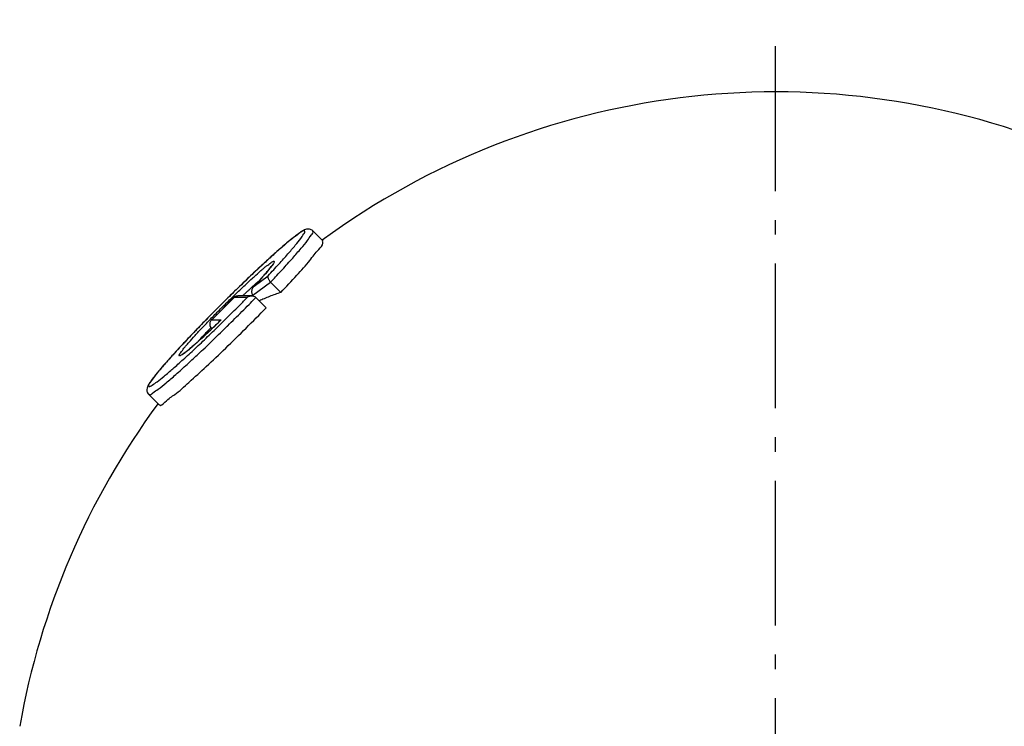
# Model space of a CAD drawing. Extents: x 7367 to 13771, y -3909 to 2769.
# Drawn here: x 7984 to 8324, y -512 to -268 of the extents above; entities that cross this region are included whole.
import ezdxf

# ---------------------------------------------------------------- set-up
doc = ezdxf.new("R2010")
doc.units = 0
doc.header["$LTSCALE"] = 5
doc.linetypes.add('AUSGEZOGEN', pattern=[0])
doc.linetypes.add('MLA3', pattern=[15, 10, -2, 1, -2])
doc.layers.add('SPS', color=1, linetype='MLA3')
doc.layers.add('VLB', color=7, linetype='AUSGEZOGEN')

msp = doc.modelspace()

# ---------------------------------------------------------------- linework, layer by layer
at = {"layer": 'SPS'}
msp.add_line((8245.14, -1377.48), (8245.14, -268.34), dxfattribs=at)
at = {"layer": 'VLB'}
for p, q in [((8088.94, -344.8), (8085.4, -341.24)), ((8065.15, -360.31), (8069.96, -356.7)), ((8064.71, -363.48), (8070.79, -358.93)), ((8065.15, -360.31), (8065.02, -360.43)), ((8074.34, -362.49), (8070.79, -358.93)), ((8064.28, -363.61), (8059.47, -363.61)), ((8058.26, -364.11), (8050.41, -372)), ((8058.18, -364.2), (8050.5, -371.91)), ((8058.18, -364.2), (8058.26, -364.12)), ((8062.77, -364.2), (8058.18, -364.2)), ((8069.28, -367.76), (8065.73, -364.2)), ((8050.5, -371.91), (8050.41, -371.99)), ((8050.5, -371.91), (8053.77, -371.91)), ((8053.77, -371.91), (8053.67, -372)), ((8050.57, -374.98), (8050.33, -374.73)), ((8050.33, -374.73), (8050.83, -374.73)), ((8032.27, -401.26), (8028.72, -397.7))]:
    msp.add_line(p, q, dxfattribs=at)
for start, end in [(10, 126.1931), (143.5922, 170)]:
    msp.add_arc((8245.14, -558.26), 265, start, end, dxfattribs=at)
for points, start_tangent, end_tangent in [([(8085.4, -341.24), (8084.22, -340.63), (8083.26, -340.66), (8082.55, -340.9), (8081.87, -341.26), (8081.07, -341.77), (8080.05, -342.49), (8078.75, -343.49), (8077.08, -344.84), (8074.96, -346.64), (8072.3, -348.99), (8068.99, -351.99)], (-0.705758, 0.708453), (-0.73612, -0.676851)), ([(8075.29, -350.9), (8076.8, -349.19), (8079.34, -346.2), (8081.19, -343.86), (8082.29, -342.22), (8082.62, -341.34), (8082.15, -341.24), (8080.91, -341.92), (8078.93, -343.37), (8076.27, -345.53), (8073.01, -348.36), (8071.18, -349.99)], (0.666584, 0.74543), (-0.742052, -0.670342)), ([(8074.31, -355.17), (8074.89, -354.54), (8078.44, -350.61), (8081.35, -347.24), (8083.53, -344.55), (8084.91, -342.61), (8085.44, -341.48), (8085.32, -341.32)], (0.678991, 0.734147), (-0.735123, 0.677934)), ([(8074.34, -362.49), (8079.89, -356.52), (8084.38, -351.42), (8087.42, -347.65), (8088.86, -345.42), (8088.77, -344.87)], (0.687487, 0.726197), (-0.386413, 0.922326)), ([(8071.18, -349.99), (8069.24, -351.76)], (-0.742052, -0.670342), (-0.73631, -0.676644)), ([(8069.24, -351.76), (8065.08, -355.64), (8062.88, -357.72)], (-0.73631, -0.676644), (-0.723296, -0.690538)), ([(8068.99, -351.99), (8067.17, -353.68)], (-0.73612, -0.676851), (-0.731838, -0.681478)), ([(8068.51, -354.06), (8069.44, -353.32), (8070.89, -352.23), (8071.79, -351.71), (8072.09, -351.79), (8071.8, -352.46), (8070.92, -353.71), (8069.47, -355.47)], (0.764031, 0.645179), (-0.653045, -0.757319)), ([(8069.37, -355.58), (8069.82, -355.04), (8070.53, -354.17), (8071.03, -353.51), (8071.36, -353.05)], (0.646822, 0.762641), (0.581002, 0.813902)), ([(8071.36, -353.05), (8071.55, -352.76), (8071.6, -352.66), (8071.6, -352.66)], (0.581002, 0.813902), (0.841243, 0.540658)), ([(8071.87, -354.66), (8073.64, -352.72), (8075.29, -350.9)], (0.679126, 0.734022), (0.666584, 0.74543)), ([(8067.06, -353.78), (8064.93, -355.77), (8062.78, -357.81)], (-0.731596, -0.681738), (-0.72309, -0.690754)), ([(8065.09, -357.07), (8067.48, -354.96), (8068.51, -354.06)], (0.744598, 0.667513), (0.764031, 0.645179)), ([(8067.17, -353.68), (8067.06, -353.78)], (-0.731838, -0.681478), (-0.731596, -0.681738)), ([(8069.47, -355.47), (8067.53, -357.7)], (-0.653045, -0.757319), (-0.665752, -0.746173)), ([(8067.6, -357.6), (8068.27, -356.85)], (0.66591, 0.746032), (0.660093, 0.751184)), ([(8068.27, -356.85), (8068.86, -356.17), (8069.37, -355.58)], (0.660093, 0.751184), (0.646822, 0.762641)), ([(8069.96, -356.7), (8069.88, -356.86), (8069.85, -357.09), (8069.88, -357.36), (8069.97, -357.69), (8070.15, -358.07), (8070.42, -358.49), (8070.79, -358.93)], (-0.572703, -0.819763), (0.705758, -0.708453)), ([(8069.96, -356.7), (8071.87, -354.66)], (0.684413, 0.729094), (0.679126, 0.734022)), ([(8070.79, -358.93), (8074.31, -355.17)], (0.687487, 0.726197), (0.678991, 0.734147)), ([(8060.63, -359.88), (8058.35, -362.1)], (-0.719294, -0.694706), (-0.715517, -0.698595)), ([(8062.65, -357.94), (8060.06, -360.43)], (-0.72285, -0.691005), (-0.718329, -0.695703)), ([(8062.88, -357.72), (8060.63, -359.88)], (-0.723296, -0.690538), (-0.719294, -0.694706)), ([(8060.89, -360.97), (8062.35, -359.59), (8064.54, -357.57)], (0.725998, 0.687697), (0.740564, 0.671986)), ([(8062.78, -357.81), (8062.65, -357.94)], (-0.72309, -0.690754), (-0.72285, -0.691005)), ([(8064.48, -360.53), (8065.68, -359.43)], (0.736137, 0.676832), (0.742171, 0.670211)), ([(8064.54, -357.57), (8065.09, -357.07)], (0.740564, 0.671986), (0.744598, 0.667513)), ([(8065.02, -360.44), (8066, -359.38), (8066.85, -358.44)], (0.681363, 0.731945), (0.671395, 0.7411)), ([(8067.53, -357.7), (8065.15, -360.31)], (-0.665752, -0.746173), (-0.681033, -0.732253)), ([(8065.68, -359.43), (8066.81, -358.42), (8067.06, -358.21)], (0.742171, 0.670211), (0.751247, 0.660021)), ([(8066.85, -358.44), (8067.6, -357.6)], (0.671395, 0.7411), (0.66591, 0.746032)), ([(8057.26, -363.16), (8054.34, -366.04)], (-0.713713, -0.700438), (-0.709018, -0.705191)), ([(8058.16, -362.29), (8056.05, -364.36)], (-0.715203, -0.698917), (-0.711775, -0.702407)), ([(8058.16, -362.28), (8057.26, -363.16)], (-0.715191, -0.698929), (-0.713713, -0.700438)), ([(8057.83, -363.91), (8059.37, -362.41)], (0.716919, 0.697157), (0.721492, 0.692423)), ([(8059.56, -360.91), (8058.16, -362.28)], (-0.717504, -0.696554), (-0.715191, -0.698929)), ([(8058.35, -362.1), (8058.16, -362.29)], (-0.715517, -0.698595), (-0.715203, -0.698917)), ([(8058.26, -364.12), (8058.48, -363.92), (8058.86, -363.72), (8059.3, -363.62)], (0.704956, 0.709251), (0.995216, 0.097703)), ([(8059.3, -363.62), (8059.46, -363.61)], (0.995216, 0.097703), (0.999997, 0.002256)), ([(8059.37, -362.41), (8060.89, -360.97)], (0.721492, 0.692423), (0.725998, 0.687697)), ([(8060.06, -360.43), (8059.56, -360.91)], (-0.718329, -0.695703), (-0.717504, -0.696554)), ([(8061.19, -363.61), (8061.88, -362.96)], (0.723682, 0.690134), (0.725989, 0.687706)), ([(8061.88, -362.96), (8062.82, -362.07)], (0.725989, 0.687706), (0.729417, 0.684069)), ([(8062.77, -364.2), (8063.15, -363.92), (8063.61, -363.72), (8064.12, -363.62), (8064.28, -363.61)], (0.740814, 0.67171), (0.999999, 0.001542)), ([(8062.82, -362.07), (8063.2, -361.71)], (0.729417, 0.684069), (0.730885, 0.6825)), ([(8063.2, -361.71), (8064.48, -360.53)], (0.730885, 0.6825), (0.736137, 0.676832)), ([(8064.29, -361.8), (8064.24, -362.38), (8064.36, -362.96)], (-0.207771, -0.978178), (0.374857, -0.927083)), ([(8064.28, -363.61), (8064.67, -363.65), (8065.22, -363.83), (8065.49, -363.99)], (0.999999, 0.001542), (0.813153, -0.58205)), ([(8065.02, -360.43), (8064.77, -360.74), (8064.47, -361.24), (8064.29, -361.8)], (-0.681444, -0.73187), (-0.207771, -0.978178)), ([(8064.36, -362.96), (8064.51, -363.23)], (0.374857, -0.927083), (0.543888, -0.839158)), ([(8064.51, -363.23), (8064.71, -363.48)], (0.543888, -0.839158), (0.705758, -0.708453)), ([(8074.34, -362.49), (8070.42, -363.87), (8068.54, -364.65)], (-0.954823, -0.297175), (-0.915281, -0.402816)), ([(8054.34, -366.04), (8051.4, -368.99)], (-0.709018, -0.705191), (-0.704226, -0.709976)), ([(8056.05, -364.36), (8051.45, -368.95)], (-0.711775, -0.702407), (-0.704272, -0.70993)), ([(8053.12, -368.57), (8054.68, -367)], (0.704443, 0.709761), (0.708567, 0.705644)), ([(8053.63, -373.34), (8058.24, -368.77), (8060.51, -366.49)], (0.714399, 0.699739), (0.703177, 0.711015)), ([(8054.68, -367), (8056.26, -365.44), (8057.83, -363.91)], (0.708567, 0.705644), (0.716919, 0.697157)), ([(8055.8, -374.18), (8056, -373.98), (8060.92, -369.09), (8063.35, -366.63)], (0.713055, 0.701108), (0.701302, 0.712865)), ([(8060.51, -366.49), (8061.44, -365.55)], (0.703177, 0.711015), (0.701615, 0.712556)), ([(8061.44, -365.55), (8061.8, -365.18)], (0.701615, 0.712556), (0.700993, 0.713168)), ([(8061.8, -365.18), (8062.77, -364.2)], (0.700993, 0.713168), (0.69932, 0.714808)), ([(8063.35, -366.63), (8065.31, -364.63)], (0.701302, 0.712865), (0.698017, 0.716081)), ([(8065.31, -364.63), (8065.59, -364.35)], (0.698017, 0.716081), (0.697548, 0.716538)), ([(8065.49, -363.99), (8065.73, -364.2)], (0.813153, -0.58205), (0.705758, -0.708453)), ([(8065.59, -364.35), (8065.73, -364.2)], (0.697548, 0.716538), (0.697302, 0.716777)), ([(8068.54, -364.65), (8066.92, -365.39)], (-0.915281, -0.402816), (-0.900534, -0.434787)), ([(8032.42, -401.21), (8032.47, -401.31), (8034.31, -400.34), (8037.76, -397.68), (8042.6, -393.52), (8048.58, -388.06), (8055.3, -381.68), (8062.35, -374.77), (8069.28, -367.76)], (0.287021, -0.957924), (0.697302, 0.716777)), ([(8051.02, -369.38), (8049.18, -371.24)], (-0.703564, -0.710632), (-0.700451, -0.7137)), ([(8051.01, -369.38), (8049.5, -370.92)], (-0.70359, -0.710606), (-0.701021, -0.71314)), ([(8050.07, -371.67), (8053.12, -368.57)], (0.69543, 0.718594), (0.704443, 0.709761)), ([(8051.4, -368.99), (8051.01, -369.38)], (-0.704226, -0.709976), (-0.70359, -0.710606)), ([(8051.45, -368.95), (8051.02, -369.38)], (-0.704272, -0.70993), (-0.703564, -0.710632)), ([(8049.18, -371.24), (8046.97, -373.51), (8042.75, -377.91), (8040.77, -380.01)], (-0.700451, -0.7137), (-0.682807, -0.730599)), ([(8047.99, -372.46), (8043.76, -376.84)], (-0.698398, -0.71571), (-0.690175, -0.723643)), ([(8047.23, -374.65), (8050.07, -371.67)], (0.686375, 0.727247), (0.69543, 0.718594)), ([(8048.57, -371.86), (8047.99, -372.46)], (-0.699426, -0.714705), (-0.698398, -0.71571)), ([(8049.5, -370.92), (8048.57, -371.86)], (-0.701021, -0.71314), (-0.699426, -0.714705)), ([(8050.41, -371.99), (8050.19, -372.25), (8049.95, -372.66), (8049.81, -373.14), (8049.8, -373.66), (8049.96, -374.21), (8050.33, -374.73)], (-0.706472, -0.707741), (0.705758, -0.708453)), ([(8052.2, -373.43), (8050.68, -374.88)], (-0.720473, -0.693483), (-0.725076, -0.688669)), ([(8050.77, -374.8), (8052.22, -373.41)], (0.724867, 0.688889), (0.720516, 0.693438)), ([(8051.34, -375.57), (8053.63, -373.34)], (0.718202, 0.695834), (0.714399, 0.699739)), ([(8053.77, -371.91), (8052.2, -373.43)], (-0.71613, -0.697967), (-0.720473, -0.693483)), ([(8052.22, -373.41), (8053.67, -372)], (0.720516, 0.693438), (0.716434, 0.697655)), ([(8043.76, -376.84), (8039.86, -380.98)], (-0.690175, -0.723643), (-0.680587, -0.732668)), ([(8041.66, -380.8), (8042.56, -379.77), (8044.7, -377.38), (8047.23, -374.65)], (0.648498, 0.761217), (0.686375, 0.727247)), ([(8042.74, -386.62), (8046.38, -383.24), (8051.1, -378.75), (8055.8, -374.18)], (0.736621, 0.676305), (0.713055, 0.701108)), ([(8045.24, -379.89), (8046.13, -379.09), (8048.22, -377.18), (8050.77, -374.8)], (0.748005, 0.663693), (0.724867, 0.688889)), ([(8045.76, -379.42), (8046.13, -379.01), (8048.28, -376.66)], (0.661449, 0.74999), (0.680894, 0.732382)), ([(8049.21, -376.27), (8047.79, -377.59)], (-0.729923, -0.68353), (-0.734862, -0.678217)), ([(8048.28, -376.66), (8049.47, -375.38)], (0.680894, 0.732382), (0.686083, 0.727523)), ([(8049.07, -377.75), (8051.34, -375.57)], (0.722088, 0.691801), (0.718202, 0.695834)), ([(8050.68, -374.88), (8049.21, -376.27)], (-0.725076, -0.688669), (-0.729923, -0.68353)), ([(8049.47, -375.38), (8050.21, -374.6)], (0.686083, 0.727523), (0.689101, 0.724666)), ([(8040.77, -380.01), (8038.9, -382.03)], (-0.682807, -0.730599), (-0.678318, -0.734769)), ([(8044.02, -380.97), (8042.96, -381.87), (8041.21, -383.29), (8039.97, -384.16), (8039.31, -384.44), (8039.25, -384.11), (8039.79, -383.2), (8040.9, -381.74), (8041.66, -380.8)], (-0.756445, -0.654057), (0.648498, 0.761217)), ([(8042.64, -383.8), (8044.71, -381.88), (8049.07, -377.75)], (0.735525, 0.677497), (0.722088, 0.691801)), ([(8043.73, -381.21), (8044.44, -380.59)], (0.758974, 0.651121), (0.753029, 0.657987)), ([(8047.79, -377.59), (8045.19, -379.95), (8044.02, -380.97)], (-0.734862, -0.678217), (-0.756445, -0.654057)), ([(8044.44, -380.59), (8045.24, -379.89)], (0.753029, 0.657987), (0.748005, 0.663693)), ([(8038.21, -382.76), (8036.75, -384.37), (8034.33, -387.1), (8032.47, -389.26), (8031.07, -390.97), (8030.03, -392.3), (8029.29, -393.33), (8028.77, -394.15), (8028.4, -394.84), (8028.15, -395.55), (8028.12, -396.52), (8028.72, -397.7)], (-0.67547, -0.737388), (0.705758, -0.708453)), ([(8037.15, -383.93), (8035.54, -385.73), (8032.77, -388.92), (8030.67, -391.5), (8029.3, -393.39), (8028.7, -394.54), (8028.89, -394.92), (8029.86, -394.52), (8031.58, -393.33), (8034.01, -391.41), (8037.07, -388.81), (8038.81, -387.28)], (-0.671796, -0.740736), (0.746366, 0.665536)), ([(8038.9, -382.03), (8037.15, -383.93)], (-0.678318, -0.734769), (-0.671796, -0.740736)), ([(8039.86, -380.98), (8038.21, -382.76)], (-0.680587, -0.732668), (-0.67547, -0.737388)), ([(8038.81, -387.28), (8040.67, -385.6), (8042.64, -383.8)], (0.746366, 0.665536), (0.735525, 0.677497)), ([(8040.26, -383.92), (8040.2, -383.94), (8040.35, -383.86), (8040.51, -383.76)], (-0.941746, -0.336325), (0.843629, 0.536927)), ([(8040.51, -383.76), (8040.72, -383.62), (8041.28, -383.21), (8041.64, -382.93)], (0.843629, 0.536927), (0.787807, 0.615922)), ([(8041.64, -382.93), (8042.06, -382.6), (8043.1, -381.74), (8043.73, -381.21)], (0.787807, 0.615922), (0.758974, 0.651121)), ([(8028.81, -397.62), (8028.95, -397.75), (8030.07, -397.23), (8032, -395.87), (8034.69, -393.72), (8038.05, -390.84), (8041.99, -387.31), (8042.74, -386.62)], (0.64929, -0.760541), (0.736621, 0.676305))]:
    msp.add_spline(points, degree=3, dxfattribs=dict(at, start_tangent=start_tangent, end_tangent=end_tangent))

doc.saveas('drawing.dxf')
